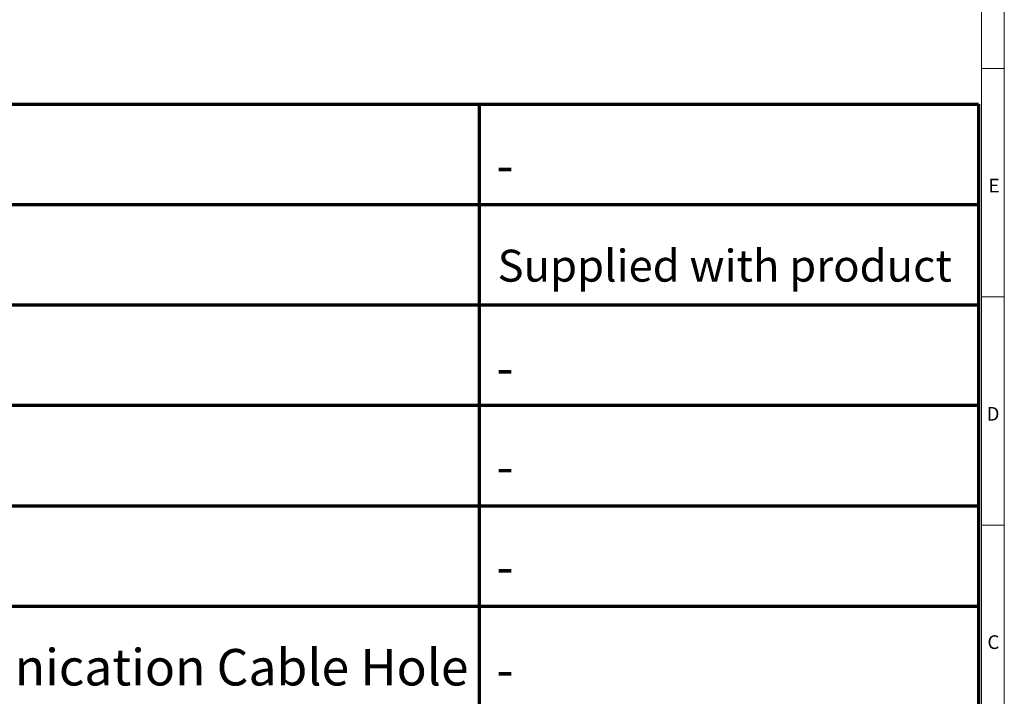
# Model space of a CAD drawing. Units: inches. Extents: x 2 to 6247, y -1419 to 3778.
# Drawn here: x 3892 to 4754, y 532 to 1125 of the extents above; entities that cross this region are included whole.
import ezdxf

# ---------------------------------------------------------------- set-up
doc = ezdxf.new("R2010")
doc.units = ezdxf.units.IN
doc.header["$MEASUREMENT"] = 0
doc.layers.add('1', color=7, linetype='Continuous', true_color=0xffffff)
doc.layers.add('251', color=7, linetype='Continuous', true_color=0xffffff)
doc.styles.add('Malgun Gothic', font='malgun.ttf')

msp = doc.modelspace()

# ---------------------------------------------------------------- linework, layer by layer
at = {"layer": '1', "color": 30, "linetype": 'Continuous', "lineweight": 70}
for p, q in [((3353.733988, 1050.993166), (4731.333795, 1050.993166)), ((4294.113492, 1050.993166), (4294.113492, 170.993166)), ((4731.333795, 1050.993166), (4731.333795, 170.993166)), ((3353.733988, 962.993166), (4731.333795, 962.993166)), ((3353.733988, 874.993166), (4731.333795, 874.993166)), ((3353.733988, 786.993166), (4731.333795, 786.993166)), ((3353.733988, 698.993166), (4731.333795, 698.993166)), ((3353.733988, 610.993166), (4731.333795, 610.993166))]:
    msp.add_line(p, q, dxfattribs=at)
at = {"layer": '251', "color": 52, "linetype": 'Continuous', "lineweight": 13}
for p, q in [((4754, 3362), (4754, 2)), ((4734, 22), (4734, 3342)), ((4754, 1082), (4734, 1082)), ((4754, 882), (4734, 882)), ((4754, 682), (4734, 682))]:
    msp.add_line(p, q, dxfattribs=at)

# ---------------------------------------------------------------- texts
at = {"layer": '1', "color": 7, "linetype": 'Continuous', "lineweight": 13, "attachment_point": 7, "line_spacing_factor": 1.040712, "style": 'Malgun Gothic'}
for s, insert, char_height in [('\\fMalgun Gothic|b0|i0;\\W1.0000;-', (4309.085877, 981.419759), 32), ('\\fMalgun Gothic|b0|i0;\\W1.0000;Supplied with product', (4310.269354, 895.328036), 28), ('\\fMalgun Gothic|b0|i0;\\W1.0000;-', (4309.085877, 804.038928), 32), ('\\fMalgun Gothic|b0|i0;\\W1.0000;-', (4309.085877, 717.381057), 32), ('\\fMalgun Gothic|b0|i0;\\W1.0000;-', (4309.085877, 629.689072), 32), ('\\fMalgun Gothic|b0|i0;\\W1.0000;Remote and Communication Cable Hole', (3468.535152, 541.411775), 32), ('\\fMalgun Gothic|b0|i0;\\W1.0000;-', (4309.085877, 539.448566), 32)]:
    msp.add_mtext(s, dxfattribs=dict(at, insert=insert, char_height=char_height))
at = {"layer": '251', "color": 7, "linetype": 'Continuous', "lineweight": 13, "char_height": 12, "attachment_point": 7, "line_spacing_factor": 1.040712, "style": 'Malgun Gothic'}
for s, insert in [('\\fMalgun Gothic|b0|i0;\\W1.0000;E', (4740.186565, 973.494128)), ('\\fMalgun Gothic|b0|i0;\\W1.0000;D', (4738.51537, 773.494128)), ('\\fMalgun Gothic|b0|i0;\\W1.0000;C', (4739.204229, 573.396301))]:
    msp.add_mtext(s, dxfattribs=dict(at, insert=insert))

doc.saveas('drawing.dxf')
